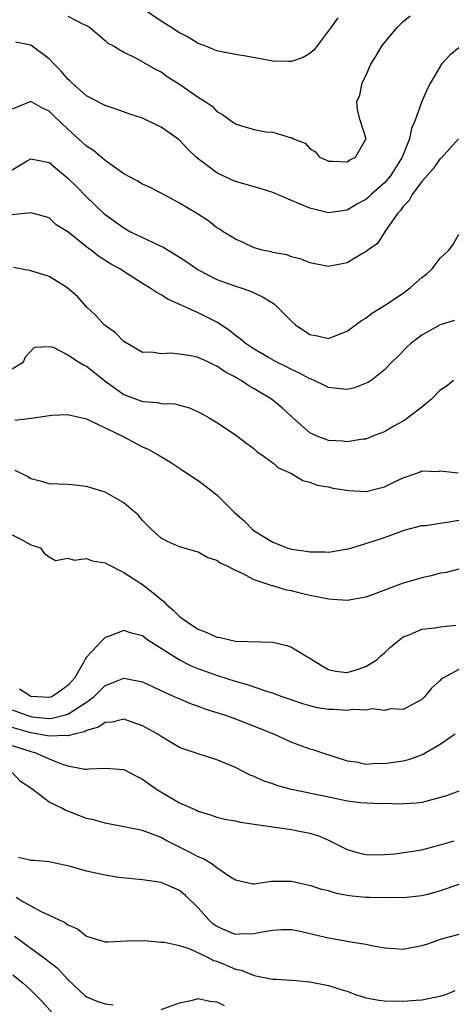
# Model space of a CAD drawing. Units: inches. Extents: x 2601000 to 2604000, y 1506000 to 1509000.
# Drawn here: x 2601862 to 2601908, y 1507012 to 1507118 of the extents above; entities that cross this region are included whole.
import ezdxf

# ---------------------------------------------------------------- set-up
doc = ezdxf.new("R2010")
doc.units = ezdxf.units.IN
doc.header["$MEASUREMENT"] = 0
doc.layers.add('LD26011506_2ft', color=53, linetype='Continuous')

msp = doc.modelspace()

# ---------------------------------------------------------------- linework, layer by layer
at = {"layer": 'LD26011506_2ft'}
for points, elevation in [([(2601896.01, 1507117.99), (2601895.26, 1507117), (2601893.46, 1507114.54), (2601893, 1507114.15), (2601892.28, 1507113.72), (2601891, 1507113.28), (2601890.72, 1507113.28), (2601889, 1507113.35), (2601886.12, 1507113.88), (2601885, 1507114.05), (2601883, 1507114.45), (2601881.64, 1507115), (2601881, 1507115.24), (2601879.9, 1507115.9), (2601879, 1507116.37), (2601878.06, 1507117), (2601877, 1507117.63), (2601875.01, 1507119)], 8490), ([(2601867, 1507118.18), (2601868.71, 1507117.29), (2601869, 1507117.17), (2601869.3, 1507117), (2601871, 1507115.54), (2601871.28, 1507115.28), (2601871.81, 1507115), (2601873, 1507114.3), (2601874.33, 1507113.67), (2601876.44, 1507112.44), (2601877, 1507112.17), (2601877.67, 1507111.67), (2601879, 1507110.85), (2601881, 1507109.47), (2601881.73, 1507109), (2601882.49, 1507108.49), (2601883, 1507107.93), (2601883.61, 1507107.61), (2601884.41, 1507107), (2601885, 1507106.58), (2601885.63, 1507106.37), (2601887, 1507105.99), (2601888.26, 1507105.74), (2601889, 1507105.69), (2601890.88, 1507105.12), (2601891, 1507105.12), (2601891.22, 1507105), (2601892.5, 1507104.5), (2601893, 1507103.93), (2601893.58, 1507103.58), (2601894.03, 1507103), (2601894.71, 1507102.71), (2601895, 1507102.57), (2601895.41, 1507102.59), (2601897, 1507102.5), (2601897.29, 1507102.71), (2601897.88, 1507103), (2601899, 1507104.95), (2601899.01, 1507105), (2601899, 1507105.1), (2601898.4, 1507107), (2601898.11, 1507108.11), (2601898.03, 1507109), (2601898.34, 1507109.66), (2601898.6, 1507111), (2601899, 1507111.77), (2601899.53, 1507113), (2601900.11, 1507113.89), (2601900.77, 1507115), (2601902.39, 1507117), (2601903, 1507117.61), (2601903.78, 1507118.22)], 8488), ([(2601909, 1507114.76), (2601908.01, 1507113.99), (2601907.13, 1507113), (2601905.95, 1507111), (2601905.62, 1507110.38), (2601905, 1507108.98), (2601904.29, 1507107), (2601903.9, 1507106.1), (2601903.7, 1507105), (2601902.9, 1507103), (2601901.64, 1507101), (2601901, 1507100.25), (2601899.59, 1507099), (2601899.3, 1507098.7), (2601899, 1507098.46), (2601898.05, 1507097.95), (2601897, 1507097.31), (2601895, 1507097.01), (2601893, 1507097.52), (2601892.07, 1507097.93), (2601891, 1507098.35), (2601889, 1507099.22), (2601887.65, 1507099.65), (2601885, 1507100.41), (2601884.58, 1507100.58), (2601883, 1507101.32), (2601881.67, 1507102.33), (2601881, 1507102.82), (2601880.79, 1507103), (2601879.87, 1507103.87), (2601879, 1507104.84), (2601878.79, 1507105), (2601877, 1507106.24), (2601875.45, 1507107), (2601875, 1507107.19), (2601873.65, 1507107.65), (2601872.18, 1507108.18), (2601871, 1507108.56), (2601870.72, 1507108.72), (2601869, 1507109.59), (2601867.42, 1507111), (2601867.21, 1507111.21), (2601867, 1507111.41), (2601866.26, 1507112.26), (2601865.52, 1507113), (2601865, 1507113.58), (2601863, 1507115.07), (2601861.36, 1507115.36)], 8486), ([(2601908.97, 1507105), (2601907.08, 1507102.92), (2601907, 1507102.85), (2601906.25, 1507101.75), (2601905, 1507100.38), (2601903.97, 1507099), (2601903.65, 1507098.35), (2601903, 1507097.69), (2601902.74, 1507097.26), (2601902.44, 1507097), (2601901.07, 1507095.07), (2601900.27, 1507093.73), (2601899.21, 1507093), (2601899, 1507092.83), (2601898.64, 1507092.64), (2601897, 1507091.66), (2601895, 1507091.26), (2601893, 1507091.64), (2601892.06, 1507092.06), (2601891, 1507092.3), (2601890.5, 1507092.5), (2601889, 1507092.76), (2601888.82, 1507092.82), (2601887.91, 1507093), (2601887, 1507093.28), (2601885.83, 1507093.83), (2601885, 1507094.18), (2601883.68, 1507095), (2601883.27, 1507095.27), (2601883, 1507095.43), (2601882.12, 1507096.12), (2601880.91, 1507096.91), (2601879, 1507098.05), (2601877, 1507099.13), (2601875.77, 1507099.77), (2601875, 1507100.1), (2601874.45, 1507100.45), (2601873, 1507101.23), (2601871, 1507102.66), (2601869.73, 1507103.73), (2601869, 1507104.21), (2601868.15, 1507105), (2601867, 1507106.02), (2601865.47, 1507107.47), (2601865, 1507107.96), (2601864.27, 1507108.27), (2601863, 1507109.01), (2601861, 1507108.17)], 8484), ([(2601861, 1507101.66), (2601862.62, 1507102.62), (2601863, 1507102.82), (2601865, 1507102.43), (2601867, 1507100.75), (2601867.89, 1507099.89), (2601869, 1507098.75), (2601870.91, 1507096.91), (2601871, 1507096.83), (2601873, 1507095.4), (2601873.72, 1507095), (2601876.17, 1507093.83), (2601877.31, 1507093.31), (2601877.78, 1507093), (2601879, 1507092.26), (2601879.77, 1507091.77), (2601881, 1507090.9), (2601883, 1507089.85), (2601885, 1507089.14), (2601885.47, 1507089), (2601886.61, 1507088.61), (2601887, 1507088.41), (2601887.97, 1507087.97), (2601889.2, 1507087.2), (2601889.42, 1507087), (2601891, 1507085.38), (2601891.44, 1507085), (2601893, 1507083.95), (2601893.81, 1507083.81), (2601895, 1507083.52), (2601895.87, 1507083.87), (2601897, 1507084.29), (2601898.55, 1507085.45), (2601899, 1507085.71), (2601899.73, 1507086.27), (2601901, 1507087.06), (2601903, 1507088.39), (2601903.81, 1507089), (2601905, 1507090.07), (2601905.54, 1507090.46), (2601906.11, 1507091), (2601907, 1507092.15), (2601907.91, 1507093), (2601908.37, 1507093.63), (2601909, 1507094.75)], 8482), ([(2601908.54, 1507085.46), (2601907, 1507084.99), (2601905, 1507083.88), (2601903.86, 1507083), (2601903.41, 1507082.59), (2601902.43, 1507081.57), (2601901.82, 1507081), (2601901, 1507080.15), (2601899.56, 1507079), (2601899.22, 1507078.78), (2601897.78, 1507078.22), (2601897, 1507078.04), (2601895.87, 1507078.13), (2601895, 1507078.24), (2601894.5, 1507078.5), (2601893.45, 1507079), (2601893.14, 1507079.14), (2601893, 1507079.18), (2601891.82, 1507079.82), (2601891, 1507080.19), (2601890.47, 1507080.47), (2601889.37, 1507081), (2601888.53, 1507081.47), (2601887, 1507082.36), (2601886.03, 1507083), (2601885.49, 1507083.49), (2601885, 1507083.84), (2601884.37, 1507084.37), (2601883, 1507085.26), (2601881, 1507086.26), (2601877.73, 1507087.73), (2601877, 1507088.22), (2601876.48, 1507088.48), (2601875.71, 1507089), (2601875, 1507089.42), (2601873, 1507090.71), (2601872.59, 1507091), (2601871.56, 1507091.56), (2601870.32, 1507092.32), (2601869.51, 1507093), (2601869.2, 1507093.2), (2601867, 1507095), (2601865.75, 1507095.75), (2601865, 1507096.49), (2601864.59, 1507096.59), (2601863, 1507097.03), (2601861, 1507096.82)], 8480), ([(2601908.43, 1507079), (2601907.63, 1507078.37), (2601907, 1507077.96), (2601906.05, 1507077), (2601905, 1507076.13), (2601903.23, 1507074.77), (2601903, 1507074.64), (2601901.94, 1507074.06), (2601901, 1507073.49), (2601899.71, 1507073), (2601899, 1507072.69), (2601898.69, 1507072.69), (2601897, 1507072.39), (2601896.49, 1507072.49), (2601895, 1507072.54), (2601893.76, 1507073), (2601893, 1507073.36), (2601891, 1507075.14), (2601890.04, 1507076.04), (2601888.87, 1507077), (2601887, 1507078.12), (2601886.42, 1507078.42), (2601885.62, 1507079), (2601885.22, 1507079.22), (2601885, 1507079.37), (2601883.91, 1507079.91), (2601883, 1507080.55), (2601882.67, 1507080.67), (2601882.02, 1507081), (2601881, 1507081.46), (2601880.4, 1507081.6), (2601879, 1507081.84), (2601878.05, 1507081.95), (2601877, 1507081.85), (2601875.97, 1507082.03), (2601875, 1507082.02), (2601873, 1507083.19), (2601872.11, 1507084.11), (2601871, 1507084.91), (2601870.91, 1507085), (2601869.99, 1507085.99), (2601869, 1507086.91), (2601868.02, 1507088.02), (2601866.89, 1507089), (2601865, 1507090.18), (2601863, 1507090.78), (2601861.16, 1507091.16)], 8478), ([(2601861, 1507080.27), (2601862.22, 1507081), (2601862.44, 1507081.56), (2601863.41, 1507082.59), (2601865, 1507082.67), (2601865.41, 1507082.59), (2601867, 1507081.77), (2601868.13, 1507081), (2601868.67, 1507080.67), (2601869, 1507080.55), (2601869.85, 1507079.85), (2601870.97, 1507078.97), (2601873, 1507077.5), (2601875, 1507076.74), (2601876.62, 1507076.62), (2601877, 1507076.53), (2601878.48, 1507076.48), (2601879, 1507076.33), (2601880.07, 1507076.07), (2601881, 1507075.64), (2601881.43, 1507075.43), (2601882.18, 1507075), (2601883, 1507074.5), (2601885, 1507073.16), (2601886.21, 1507072.21), (2601887, 1507071.64), (2601887.33, 1507071.33), (2601887.82, 1507071), (2601889, 1507070.14), (2601889.62, 1507069.62), (2601891, 1507069), (2601892.25, 1507068.25), (2601893, 1507068.06), (2601893.76, 1507067.76), (2601895, 1507067.57), (2601895.44, 1507067.44), (2601897.17, 1507067.17), (2601899, 1507067.08), (2601901, 1507067.56), (2601902.15, 1507068.15), (2601903, 1507068.53), (2601904.36, 1507069), (2601904.82, 1507069.18), (2601905, 1507069.3), (2601906.78, 1507069.22), (2601907, 1507069.27), (2601908.93, 1507069.07)], 8476), ([(2601861.28, 1507074.72), (2601863.05, 1507074.95), (2601865.28, 1507075.28), (2601867, 1507075.35), (2601867.27, 1507075.27), (2601869, 1507074.87), (2601869.22, 1507074.78), (2601872.87, 1507073), (2601875, 1507071.88), (2601875.61, 1507071.61), (2601876.69, 1507071), (2601878.13, 1507070.13), (2601879, 1507069.58), (2601880.54, 1507068.54), (2601881, 1507068.26), (2601881.72, 1507067.72), (2601883, 1507066.69), (2601884.85, 1507064.85), (2601885.92, 1507063.92), (2601886.8, 1507063), (2601887, 1507062.85), (2601889, 1507061.61), (2601890.54, 1507061), (2601891, 1507060.85), (2601892.64, 1507060.64), (2601893, 1507060.57), (2601894.59, 1507060.59), (2601895, 1507060.54), (2601896.85, 1507060.85), (2601897, 1507060.86), (2601897.51, 1507061), (2601898.64, 1507061.36), (2601899, 1507061.46), (2601901, 1507062.11), (2601903.11, 1507062.89), (2601905, 1507063.4), (2601905.4, 1507063.4), (2601907, 1507063.66), (2601907.75, 1507063.75), (2601909, 1507064)], 8474), ([(2601909, 1507058.73), (2601907.63, 1507058.37), (2601907, 1507058.27), (2601906.01, 1507057.99), (2601905, 1507057.8), (2601904.4, 1507057.6), (2601903, 1507057.21), (2601902.43, 1507057), (2601900.09, 1507056.09), (2601899, 1507055.69), (2601897, 1507055.34), (2601895.47, 1507055.47), (2601895, 1507055.49), (2601893.75, 1507055.75), (2601893, 1507055.9), (2601892.1, 1507056.1), (2601891, 1507056.37), (2601890.47, 1507056.47), (2601889, 1507056.91), (2601888.92, 1507056.92), (2601888.72, 1507057), (2601887, 1507057.56), (2601885.74, 1507058.26), (2601885, 1507058.56), (2601884.2, 1507059), (2601883.35, 1507059.35), (2601883, 1507059.64), (2601881.96, 1507059.96), (2601881, 1507060.53), (2601880.65, 1507060.65), (2601879, 1507061.11), (2601877.7, 1507061.7), (2601877, 1507062.06), (2601875.95, 1507063), (2601875, 1507063.95), (2601874.54, 1507064.54), (2601874.02, 1507065), (2601873, 1507065.84), (2601871, 1507067.01), (2601869.45, 1507067.45), (2601869, 1507067.62), (2601867.73, 1507067.73), (2601867, 1507067.82), (2601865, 1507067.9), (2601864.15, 1507068.15), (2601863, 1507068.43), (2601862.66, 1507068.66), (2601861.32, 1507069.32)], 8472), ([(2601861, 1507062.42), (2601861.93, 1507061.93), (2601863, 1507061.33), (2601864.06, 1507061), (2601864.43, 1507060.43), (2601865, 1507060.04), (2601865.65, 1507059.65), (2601867, 1507059.9), (2601867.68, 1507059.68), (2601869, 1507059.86), (2601869.6, 1507059.6), (2601871, 1507059.4), (2601871.24, 1507059.24), (2601873, 1507058.36), (2601875, 1507057.05), (2601876.17, 1507056.17), (2601877, 1507055.46), (2601877.28, 1507055.28), (2601877.52, 1507055), (2601878.31, 1507054.31), (2601879, 1507053.63), (2601879.83, 1507053), (2601881, 1507052.26), (2601881.92, 1507051.92), (2601883, 1507051.42), (2601883.37, 1507051.37), (2601885, 1507050.98), (2601889, 1507050.87), (2601890.51, 1507050.51), (2601891, 1507050.34), (2601892.66, 1507049.34), (2601893, 1507049.15), (2601893.21, 1507049), (2601894.32, 1507048.32), (2601895, 1507047.94), (2601895.76, 1507047.76), (2601897, 1507047.6), (2601897.85, 1507047.85), (2601899, 1507048.24), (2601900.21, 1507049), (2601900.6, 1507049.4), (2601901, 1507049.71), (2601901.66, 1507050.34), (2601902.46, 1507051), (2601903, 1507051.43), (2601903.67, 1507051.67), (2601905, 1507052.26), (2601906.4, 1507052.4), (2601907, 1507052.52), (2601908.68, 1507052.68)], 8470), ([(2601909, 1507047.91), (2601907.27, 1507047), (2601907.11, 1507046.89), (2601907, 1507046.76), (2601906.07, 1507045.93), (2601905.3, 1507045), (2601905, 1507044.69), (2601903, 1507043.63), (2601901.68, 1507043.68), (2601901, 1507043.53), (2601899.71, 1507043.71), (2601899, 1507043.56), (2601897.64, 1507043.64), (2601897, 1507043.53), (2601895.61, 1507043.61), (2601895, 1507043.62), (2601893.82, 1507043.82), (2601893, 1507044.03), (2601892.25, 1507044.25), (2601890.02, 1507045), (2601889, 1507045.37), (2601888.49, 1507045.51), (2601886.28, 1507046.28), (2601885, 1507046.64), (2601883.21, 1507047.21), (2601883, 1507047.27), (2601881, 1507047.99), (2601880.29, 1507048.29), (2601878.95, 1507048.95), (2601875.7, 1507051), (2601875.28, 1507051.28), (2601875, 1507051.53), (2601873.83, 1507051.83), (2601873, 1507052.11), (2601871.54, 1507051.54), (2601871, 1507051.36), (2601870.63, 1507051), (2601869, 1507049.27), (2601868.88, 1507049.12), (2601868.67, 1507048.67), (2601867.7, 1507047), (2601867, 1507046.19), (2601866.31, 1507045.69), (2601865.28, 1507045), (2601865, 1507044.9), (2601863, 1507045.02), (2601861.8, 1507045.8)], 8468), ([(2601861, 1507043.59), (2601862.57, 1507043), (2601863, 1507042.87), (2601863.16, 1507042.84), (2601865, 1507042.67), (2601865.32, 1507042.68), (2601866.6, 1507043), (2601867, 1507043.12), (2601867.39, 1507043.39), (2601869, 1507044.43), (2601869.78, 1507045), (2601871, 1507046.22), (2601871.57, 1507046.43), (2601873, 1507047.01), (2601875, 1507046.6), (2601877.44, 1507045.44), (2601878.47, 1507045), (2601878.83, 1507044.83), (2601880.24, 1507044.24), (2601881, 1507043.98), (2601881.71, 1507043.71), (2601883.92, 1507043), (2601885, 1507042.61), (2601887, 1507041.85), (2601889.08, 1507041), (2601891, 1507040.12), (2601893, 1507039.39), (2601893.31, 1507039.31), (2601894.23, 1507039), (2601897, 1507038.11), (2601898.01, 1507037.99), (2601899, 1507037.76), (2601900.15, 1507037.85), (2601901, 1507037.81), (2601903, 1507038.12), (2601903.72, 1507038.28), (2601905.17, 1507038.83), (2601905.44, 1507039), (2601907, 1507039.89), (2601908.58, 1507041)], 8466), ([(2601909, 1507034.86), (2601907.65, 1507034.35), (2601906.1, 1507033.9), (2601905, 1507033.61), (2601904.45, 1507033.55), (2601902.54, 1507033.46), (2601901, 1507033.52), (2601900.51, 1507033.49), (2601898.41, 1507033.59), (2601897, 1507033.78), (2601896.03, 1507033.97), (2601893.46, 1507034.54), (2601891.03, 1507035.03), (2601889.45, 1507035.45), (2601889, 1507035.62), (2601887.97, 1507035.97), (2601887, 1507036.42), (2601886.58, 1507036.58), (2601885, 1507037.38), (2601883, 1507038.22), (2601881, 1507038.85), (2601880.57, 1507039), (2601879.39, 1507039.39), (2601879, 1507039.55), (2601877, 1507040.71), (2601876.57, 1507041), (2601875, 1507041.88), (2601873.69, 1507042.32), (2601873, 1507042.57), (2601871.74, 1507042.26), (2601871, 1507042.23), (2601870.28, 1507041.72), (2601869, 1507041.36), (2601868.78, 1507041.22), (2601867.81, 1507041), (2601867, 1507040.78), (2601866.82, 1507040.82), (2601865, 1507040.75), (2601864.8, 1507040.8), (2601863, 1507041.11), (2601861, 1507041.7)], 8464), ([(2601861, 1507039.75), (2601863, 1507039.12), (2601863.43, 1507039), (2601865, 1507038.31), (2601866.19, 1507037.81), (2601867, 1507037.57), (2601868.8, 1507037.2), (2601869, 1507037.2), (2601869.24, 1507037.24), (2601871, 1507037.33), (2601873, 1507037.18), (2601874.42, 1507036.43), (2601875, 1507036.15), (2601875.67, 1507035.67), (2601876.61, 1507035), (2601877.59, 1507034.41), (2601879, 1507033.6), (2601880.8, 1507032.8), (2601881, 1507032.68), (2601882.3, 1507032.3), (2601883, 1507032.06), (2601883.85, 1507031.85), (2601885, 1507031.64), (2601885.52, 1507031.52), (2601887, 1507031.31), (2601887.25, 1507031.25), (2601891, 1507030.73), (2601891.35, 1507030.65), (2601893, 1507030.33), (2601894.02, 1507030.01), (2601895, 1507029.57), (2601897, 1507028.59), (2601898.22, 1507028.22), (2601899, 1507028.03), (2601899.99, 1507027.99), (2601901, 1507028.03), (2601902.12, 1507028.12), (2601905, 1507028.54), (2601907, 1507029.06), (2601908.48, 1507029.52)], 8462), ([(2601909, 1507024.81), (2601907, 1507024.14), (2601905.78, 1507023.78), (2601905, 1507023.58), (2601903, 1507023.37), (2601901.4, 1507023.4), (2601901, 1507023.37), (2601899.41, 1507023.41), (2601899, 1507023.41), (2601897.55, 1507023.55), (2601897, 1507023.63), (2601895.86, 1507023.86), (2601895, 1507024.13), (2601894.29, 1507024.29), (2601893, 1507024.72), (2601892.75, 1507024.75), (2601891, 1507025.14), (2601890.85, 1507025.15), (2601888.86, 1507025.14), (2601887, 1507024.86), (2601886.86, 1507024.86), (2601885, 1507025.27), (2601884.3, 1507025.7), (2601883, 1507026.61), (2601882.48, 1507027), (2601881.57, 1507027.57), (2601881, 1507027.77), (2601880.22, 1507028.22), (2601877.55, 1507029.55), (2601877, 1507029.86), (2601875.59, 1507030.41), (2601875, 1507030.6), (2601873, 1507031.01), (2601871, 1507031.39), (2601869.75, 1507031.75), (2601869, 1507031.92), (2601867, 1507032.7), (2601866.77, 1507032.77), (2601866.36, 1507033), (2601865, 1507033.67), (2601863.26, 1507035), (2601863.1, 1507035.1), (2601863, 1507035.18), (2601861.9, 1507035.9), (2601861, 1507036.85)], 8460), ([(2601909, 1507019.42), (2601907, 1507018.91), (2601905.62, 1507018.38), (2601905, 1507018.21), (2601903, 1507017.83), (2601902.1, 1507017.9), (2601901, 1507017.96), (2601899.81, 1507018.19), (2601899, 1507018.36), (2601897.39, 1507018.61), (2601895, 1507019.03), (2601893, 1507019.52), (2601891.79, 1507019.79), (2601891, 1507019.92), (2601889.94, 1507019.94), (2601889, 1507019.87), (2601887.65, 1507019.65), (2601887, 1507019.49), (2601885.47, 1507019.47), (2601885, 1507019.45), (2601883.89, 1507019.89), (2601883, 1507020.31), (2601882.58, 1507020.58), (2601882.13, 1507021), (2601881, 1507022.31), (2601879.63, 1507023.63), (2601879, 1507024.15), (2601877, 1507025.04), (2601875, 1507025.33), (2601872.43, 1507025.57), (2601871, 1507025.8), (2601869, 1507026.24), (2601867.26, 1507026.74), (2601865, 1507027.25), (2601863.39, 1507027.39), (2601863, 1507027.4), (2601861.7, 1507027.7)], 8458), ([(2601861.44, 1507023.44), (2601862.15, 1507023), (2601862.71, 1507022.71), (2601863, 1507022.51), (2601864.06, 1507021.94), (2601865, 1507021.53), (2601866.07, 1507021), (2601866.71, 1507020.71), (2601867, 1507020.47), (2601868.04, 1507020.04), (2601869, 1507019.27), (2601871, 1507018.65), (2601871.35, 1507018.65), (2601873.26, 1507018.74), (2601875.21, 1507018.79), (2601877, 1507018.62), (2601877.39, 1507018.61), (2601879, 1507018.24), (2601880.1, 1507017.9), (2601881.99, 1507017), (2601882.65, 1507016.65), (2601883, 1507016.55), (2601884.11, 1507016.11), (2601885, 1507015.72), (2601885.61, 1507015.61), (2601887, 1507015.04), (2601889, 1507014.65), (2601889.36, 1507014.64), (2601891.51, 1507014.49), (2601893, 1507014.34), (2601895, 1507013.96), (2601896.55, 1507013.45), (2601897, 1507013.33), (2601897.87, 1507013), (2601898.72, 1507012.72), (2601899, 1507012.64), (2601900.39, 1507012.39), (2601901, 1507012.31), (2601903, 1507012.27), (2601904.39, 1507012.39), (2601905, 1507012.41), (2601906.77, 1507012.77), (2601907, 1507012.8), (2601907.6, 1507013), (2601908.59, 1507013.41)], 8456), ([(2601861.27, 1507019.27), (2601863, 1507017.96), (2601864.72, 1507016.72), (2601865, 1507016.48), (2601865.84, 1507015.84), (2601867, 1507014.6), (2601868.84, 1507012.84), (2601869, 1507012.73), (2601870.22, 1507012.22), (2601871, 1507011.98), (2601871.86, 1507011.86)], 8454), ([(2601861.09, 1507015.09), (2601862.19, 1507014.19), (2601863, 1507013.46), (2601863.49, 1507013), (2601864.24, 1507012.24), (2601865.3, 1507011)], 8452), ([(2601877, 1507011.36), (2601879, 1507012.1), (2601880.38, 1507012.38), (2601881, 1507012.56), (2601882.25, 1507012.25), (2601883, 1507012.2), (2601883.79, 1507011.79)], 8454)]:
    msp.add_lwpolyline(points, dxfattribs=dict(at, elevation=elevation))

doc.saveas('drawing.dxf')
